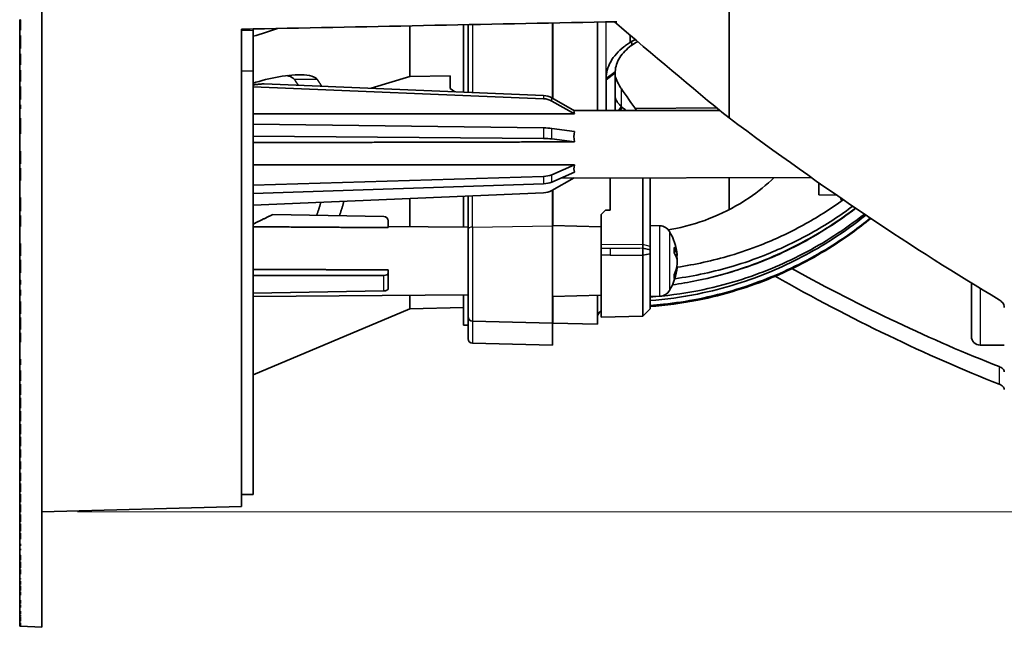
# Model space of a CAD drawing. Units: millimetres. Extents: x 14 to 1080, y -49 to 580.
# Drawn here: x 346 to 457, y 259 to 327 of the extents above; entities that cross this region are included whole.
import ezdxf

# ---------------------------------------------------------------- set-up
doc = ezdxf.new("R2010")
doc.units = ezdxf.units.MM
doc.header["$LTSCALE"] = 2
for name, color, linetype, lineweight in [('Dimension (ISO)', 7, 'Continuous', 18), ('Visible (ISO)', 7, 'Continuous', 35), ('Visible Narrow (ISO)', 7, 'Continuous', 25)]:
    doc.layers.add(name, color=color, linetype=linetype, lineweight=lineweight)
doc.styles.add('Note Text (ISO)', font='arial.ttf')
doc.dimstyles.new('ISO FOR MARKETING', dxfattribs={"dimscale": 2, "dimtxt": 2.5, "dimasz": 2.5, "dimexe": 3.175, "dimexo": 2, "dimgap": 0.762, "dimtad": 1, "dimrnd": 1e-08, "dimdsep": 46, "dimtxsty": 'Note Text (ISO)', "dimcen": 0.09, "dimdle": 10, "dimclrd": 256, "dimclre": 256, "dimclrt": 256, "dimazin": 2, "dimtfac": 1.40208, "dimtdec": 1, "dimtmove": 0, "dimatfit": 3, "dimfxl": 1, "dimtolj": 1, "dimtzin": 0, "dimlwd": -1, "dimlwe": -1, "dimarcsym": 0})

# ---------------------------------------------------------------- blocks, each defined once
blk = doc.blocks.new('*D10')
at = {"layer": 'Defpoints', "color": 0, "transparency": 16777216}
for p in [(348.81, 518.79), (348.81, 271.79), (524.81, 271.79)]:
    blk.add_point(p, dxfattribs=at)
at = {"layer": 'Dimension (ISO)', "transparency": 16777216}
for p, q in [((352.81, 518.79), (531.16, 518.79)), ((524.81, 513.79), (524.81, 276.79)), ((352.81, 271.79), (531.16, 271.79))]:
    blk.add_line(p, q, dxfattribs=at)
for points in [[(523.97, 513.79), (525.64, 513.79), (524.81, 518.79)], [(523.97, 276.79), (525.64, 276.79), (524.81, 271.79)]]:
    blk.add_solid(points, dxfattribs=at)
at = {"layer": 'Dimension (ISO)', "transparency": 16777216, "char_height": 5, "attachment_point": 1, "rotation": 90, "style": 'Note Text (ISO)'}
for s, insert in [('\\A1;247 mm', (518.26, 401)), ('\\A1;9.72 in', (526.33, 403.19))]:
    blk.add_mtext(s, dxfattribs=dict(at, insert=insert))

msp = doc.modelspace()

# ---------------------------------------------------------------- linework, layer by layer
at = {"layer": 'Visible (ISO)'}
for p, q in [((348.806, 531.793), (348.806, 258.793)), ((426.206, 337.611), (426.206, 316.137)), ((346.306, 326.993), (346.306, 327.189)), ((346.306, 327.189), (346.406, 327.184)), ((346.406, 325.993), (346.406, 327.184)), ((346.306, 325.993), (346.306, 326.993)), ((346.306, 326.993), (346.406, 326.993)), ((371.306, 326.122), (371.306, 272.383)), ((372.606, 325.991), (372.606, 326.148)), ((390.235, 326.499), (390.235, 320.809)), ((396.306, 319.028), (396.306, 326.62)), ((396.806, 319.006), (396.806, 326.63)), ((406.306, 318.346), (406.306, 326.819)), ((406.368, 326.821), (406.368, 318.311)), ((411.368, 326.92), (411.368, 316.976)), ((346.306, 325.393), (346.306, 325.993)), ((346.406, 325.993), (346.306, 325.993)), ((346.306, 324.393), (346.306, 325.393)), ((346.306, 325.393), (346.406, 325.393)), ((346.406, 323.934), (346.406, 325.393)), ((372.606, 321.423), (372.606, 325.991)), ((415.083, 324.641), (415.083, 325.422)), ((346.306, 323.939), (346.306, 324.393)), ((346.306, 324.393), (346.406, 324.393)), ((346.306, 323.359), (346.306, 323.939)), ((346.406, 323.934), (346.306, 323.939)), ((346.306, 323.093), (346.306, 323.359)), ((346.306, 323.359), (346.406, 323.354)), ((346.306, 322.093), (346.306, 323.093)), ((346.306, 323.093), (346.406, 323.093)), ((346.406, 322.093), (346.406, 323.354)), ((346.306, 321.493), (346.306, 322.093)), ((346.406, 322.093), (346.306, 322.093)), ((346.306, 320.493), (346.306, 321.493)), ((346.306, 321.493), (346.406, 321.493)), ((346.406, 320.224), (346.406, 321.493)), ((372.606, 321.423), (372.606, 273.733)), ((385.875, 319.471), (390.235, 320.809)), ((390.235, 320.809), (394.806, 320.889)), ((394.806, 320.889), (394.806, 319.455)), ((412.369, 320.592), (412.369, 320.374)), ((413.368, 321.157), (413.368, 316.973)), ((346.306, 320.229), (346.306, 320.493)), ((346.306, 320.493), (346.406, 320.493)), ((346.306, 319.67), (346.306, 320.229)), ((346.406, 320.224), (346.306, 320.229)), ((346.306, 319.193), (346.306, 319.67)), ((346.306, 319.67), (346.406, 319.665)), ((346.406, 318.193), (346.406, 319.665)), ((405.314, 318.289), (372.606, 319.629)), ((373.833, 319.983), (405.314, 318.645)), ((394.806, 319.455), (395.308, 319.07)), ((412.369, 316.975), (412.369, 320.374)), ((346.306, 318.193), (346.306, 319.193)), ((346.306, 319.193), (346.406, 319.193)), ((408.806, 316.947), (406.236, 318.385)), ((346.306, 317.593), (346.306, 318.193)), ((346.406, 318.193), (346.306, 318.193)), ((346.306, 317.212), (346.306, 317.593)), ((346.306, 317.593), (346.406, 317.593)), ((346.306, 316.115), (346.306, 317.212)), ((346.406, 317.159), (346.406, 317.593)), ((406.236, 318.03), (408.806, 316.596)), ((424.824, 317.262), (415.622, 317.208)), ((346.306, 315.293), (346.306, 316.115)), ((346.306, 316.115), (346.406, 316.11)), ((346.406, 314.338), (346.406, 316.11)), ((425.204, 316.952), (408.745, 316.981)), ((408.806, 316.942), (408.806, 316.947)), ((408.806, 316.596), (408.806, 316.601)), ((408.806, 316.594), (408.806, 316.596)), ((346.306, 314.342), (346.306, 315.293)), ((346.306, 315.293), (346.406, 315.293)), ((372.606, 315.419), (405.314, 315.014)), ((346.306, 312.393), (346.306, 314.342)), ((346.406, 314.338), (346.306, 314.342)), ((405.314, 313.827), (372.606, 314.065)), ((408.806, 314.606), (406.236, 314.951)), ((408.806, 314.59), (408.806, 314.606)), ((406.236, 313.768), (408.806, 313.437)), ((408.806, 313.437), (408.806, 313.453)), ((408.806, 313.437), (408.806, 313.437)), ((346.306, 311.393), (346.306, 312.393)), ((346.306, 312.393), (346.406, 312.393)), ((346.406, 310.974), (346.406, 312.393)), ((346.306, 310.979), (346.306, 311.393)), ((346.306, 311.393), (346.406, 311.393)), ((346.306, 310.473), (346.306, 310.979)), ((346.406, 310.974), (346.306, 310.979)), ((408.806, 310.835), (406.236, 309.742)), ((408.806, 310.835), (408.806, 310.837)), ((408.806, 310.824), (408.806, 310.835)), ((346.306, 310.093), (346.306, 310.473)), ((346.306, 310.473), (346.406, 310.468)), ((346.306, 309.093), (346.306, 310.093)), ((346.306, 310.093), (346.406, 310.093)), ((346.406, 309.093), (346.406, 310.468)), ((372.606, 308.559), (405.314, 309.545)), ((406.236, 308.914), (408.806, 310.017)), ((435.48, 309.417), (407.294, 309.368)), ((408.806, 310.017), (408.806, 310.028)), ((346.306, 307.193), (346.306, 309.093)), ((346.406, 309.093), (346.306, 309.093)), ((405.314, 308.714), (372.606, 307.611)), ((408.745, 309.371), (406.236, 307.967)), ((412.806, 309.378), (412.806, 305.764)), ((416.506, 309.384), (416.506, 301.872)), ((417.306, 301.66), (417.306, 309.386)), ((426.206, 305.802), (426.206, 309.401)), ((436.306, 307.491), (436.306, 308.838)), ((346.306, 306.193), (346.306, 307.193)), ((346.306, 307.193), (346.406, 307.193)), ((346.406, 305.636), (346.406, 307.193)), ((372.606, 306.316), (405.314, 307.707)), ((396.306, 303.837), (396.306, 307.324)), ((396.806, 307.345), (396.806, 303.563)), ((406.306, 303.977), (406.306, 308.006)), ((406.368, 308.041), (406.368, 304.029)), ((436.306, 307.491), (438.32, 307.439)), ((346.306, 305.641), (346.306, 306.193)), ((346.306, 306.193), (346.406, 306.193)), ((390.235, 307.066), (390.235, 303.89)), ((438.806, 306.941), (438.806, 307.104)), ((438.806, 306.941), (439.053, 306.934)), ((346.306, 305.164), (346.306, 305.641)), ((346.406, 305.636), (346.306, 305.641)), ((346.306, 304.893), (346.306, 305.164)), ((346.306, 305.164), (346.406, 305.159)), ((346.406, 303.893), (346.406, 305.159)), ((387.314, 305.039), (374.793, 305.258)), ((411.806, 305.278), (412.292, 305.758)), ((411.806, 301.904), (411.806, 305.278)), ((412.806, 305.764), (412.292, 305.758)), ((346.306, 303.893), (346.306, 304.893)), ((346.306, 304.893), (346.406, 304.893)), ((346.306, 301.993), (346.306, 303.893)), ((346.406, 303.893), (346.306, 303.893)), ((387.806, 303.78), (387.806, 304.539)), ((396.806, 303.833), (387.806, 303.912)), ((411.806, 303.887), (406.306, 304.031)), ((406.306, 293.031), (406.306, 303.977)), ((418.418, 303.992), (417.306, 304.031)), ((396.806, 293.766), (396.806, 303.563)), ((346.306, 300.993), (346.306, 301.993)), ((346.306, 301.993), (346.406, 301.993)), ((346.406, 300.614), (346.406, 301.993)), ((411.806, 301.452), (411.806, 301.904)), ((416.506, 301.459), (416.506, 301.872)), ((417.306, 301.66), (417.306, 301.294)), ((346.306, 300.619), (346.306, 300.993)), ((346.306, 300.993), (346.406, 300.993)), ((346.306, 300.171), (346.306, 300.619)), ((346.406, 300.614), (346.306, 300.619)), ((411.806, 301.452), (411.806, 300.697)), ((411.806, 293.707), (411.806, 300.697)), ((416.506, 293.83), (416.506, 300.69)), ((417.306, 301.291), (417.306, 301.294)), ((417.306, 300.84), (417.306, 301.291)), ((417.306, 300.837), (417.306, 300.84)), ((417.306, 300.837), (417.306, 294.651)), ((420.04, 300.916), (420.04, 301.529)), ((420.372, 300.672), (420.178, 300.655)), ((346.306, 299.693), (346.306, 300.171)), ((346.306, 300.171), (346.406, 300.166)), ((346.306, 298.696), (346.306, 299.693)), ((346.306, 299.693), (346.406, 299.693)), ((346.406, 298.693), (346.406, 300.166)), ((346.306, 297.905), (346.306, 298.696)), ((346.365, 298.693), (346.306, 298.696)), ((346.406, 298.693), (346.365, 298.693)), ((372.606, 298.379), (387.314, 298.396)), ((387.806, 298.642), (387.806, 299.022)), ((387.806, 296.91), (387.806, 298.642)), ((420.04, 298.097), (420.04, 298.506)), ((420.372, 299.389), (420.311, 299.394)), ((346.306, 297.393), (346.306, 297.905)), ((346.306, 297.905), (346.406, 297.888)), ((346.306, 296.793), (346.306, 297.393)), ((346.406, 297.393), (346.306, 297.393)), ((346.406, 297.393), (346.406, 297.888)), ((453.496, 291.553), (453.496, 297.548)), ((346.306, 296.155), (346.306, 296.793)), ((346.306, 296.793), (346.406, 296.793)), ((346.306, 295.48), (346.306, 296.155)), ((346.406, 296.139), (346.306, 296.155)), ((346.406, 296.139), (346.406, 296.793)), ((387.314, 296.657), (372.606, 296.417)), ((396.806, 296.228), (372.606, 296.017)), ((390.235, 296.171), (390.235, 294.634)), ((396.306, 292.793), (396.306, 296.224)), ((411.806, 296.175), (406.306, 296.031)), ((411.368, 296.163), (411.368, 292.912)), ((346.306, 294.493), (346.306, 295.48)), ((346.306, 295.48), (346.406, 295.475)), ((346.406, 294.09), (346.406, 295.475)), ((406.368, 295.922), (406.306, 295.86)), ((406.368, 296.032), (406.368, 293.043)), ((418.418, 296.069), (417.306, 296.031)), ((346.306, 294.095), (346.306, 294.493)), ((346.306, 294.493), (346.406, 294.493)), ((346.306, 293.684), (346.306, 294.095)), ((346.406, 294.09), (346.306, 294.095)), ((390.235, 294.634), (372.606, 287.195)), ((396.306, 294.793), (390.235, 294.634)), ((417.306, 294.651), (416.506, 293.83)), ((346.306, 293.193), (346.306, 293.684)), ((346.306, 293.684), (346.406, 293.68)), ((346.306, 292.335), (346.306, 293.193)), ((346.306, 293.193), (346.406, 293.193)), ((346.406, 292.33), (346.406, 293.68)), ((396.306, 292.793), (396.806, 292.793)), ((396.806, 291.279), (396.806, 293.766)), ((397.293, 293.267), (406.306, 293.031)), ((406.306, 290.543), (406.306, 293.031)), ((406.368, 293.043), (411.368, 292.912)), ((416.506, 293.83), (411.806, 293.707)), ((346.306, 291.936), (346.306, 292.335)), ((346.406, 292.33), (346.306, 292.335)), ((346.306, 291.893), (346.306, 291.936)), ((346.306, 291.936), (346.406, 291.931)), ((346.306, 290.893), (346.306, 291.893)), ((346.306, 291.893), (346.406, 291.893)), ((346.406, 290.893), (346.406, 291.931)), ((346.306, 288.993), (346.306, 290.893)), ((346.406, 290.893), (346.306, 290.893)), ((397.293, 290.779), (406.306, 290.543)), ((457.206, 290.553), (454.496, 290.553)), ((346.306, 288.369), (346.306, 288.993)), ((346.306, 288.993), (346.406, 288.993)), ((346.306, 287.693), (346.306, 288.369)), ((346.406, 288.356), (346.306, 288.369)), ((346.406, 288.356), (346.406, 288.993)), ((346.306, 286.693), (346.306, 287.693)), ((346.306, 287.693), (346.406, 287.693)), ((346.406, 286.527), (346.406, 287.693)), ((346.306, 286.531), (346.306, 286.693)), ((346.306, 286.693), (346.406, 286.693)), ((346.306, 286.167), (346.306, 286.531)), ((346.406, 286.527), (346.306, 286.531)), ((346.306, 285.393), (346.306, 286.167)), ((346.306, 286.167), (346.406, 286.163)), ((346.406, 284.968), (346.406, 286.163)), ((346.306, 284.972), (346.306, 285.393)), ((346.306, 285.393), (346.406, 285.393)), ((346.306, 284.619), (346.306, 284.972)), ((346.406, 284.968), (346.306, 284.972)), ((346.306, 284.093), (346.306, 284.619)), ((346.306, 284.619), (346.406, 284.614)), ((346.306, 283.457), (346.306, 284.093)), ((346.306, 284.093), (346.406, 284.093)), ((346.406, 283.453), (346.406, 284.614)), ((346.306, 283.113), (346.306, 283.457)), ((346.406, 283.453), (346.306, 283.457)), ((346.306, 282.793), (346.306, 283.113)), ((346.306, 283.113), (346.406, 283.109)), ((346.406, 281.981), (346.406, 283.109)), ((346.306, 281.985), (346.306, 282.793)), ((346.306, 282.793), (346.406, 282.793)), ((346.306, 281.652), (346.306, 281.985)), ((346.406, 281.981), (346.306, 281.985)), ((346.306, 281.493), (346.306, 281.652)), ((346.306, 281.652), (346.406, 281.647)), ((346.306, 280.557), (346.306, 281.493)), ((346.306, 281.493), (346.406, 281.493)), ((346.406, 280.552), (346.406, 281.647)), ((346.306, 280.233), (346.306, 280.557)), ((346.406, 280.552), (346.306, 280.557)), ((346.306, 280.193), (346.306, 280.233)), ((346.306, 280.233), (346.406, 280.229)), ((346.306, 279.193), (346.306, 280.193)), ((346.306, 280.193), (346.406, 280.193)), ((346.406, 279.193), (346.406, 280.229)), ((346.306, 278.819), (346.306, 279.193)), ((346.406, 279.193), (346.306, 279.193)), ((346.306, 277.893), (346.306, 278.819)), ((346.306, 278.819), (346.406, 278.81)), ((346.406, 277.893), (346.406, 278.81)), ((346.306, 277.456), (346.306, 277.893)), ((346.406, 277.893), (346.306, 277.893)), ((346.306, 276.593), (346.306, 277.456)), ((346.306, 277.456), (346.406, 277.447)), ((346.406, 276.593), (346.406, 277.447)), ((346.306, 276.181), (346.306, 276.593)), ((346.406, 276.593), (346.306, 276.593)), ((346.306, 275.293), (346.306, 276.181)), ((346.306, 276.181), (346.406, 276.172)), ((346.406, 275.293), (346.406, 276.172)), ((346.306, 274.985), (346.306, 275.293)), ((346.406, 275.293), (346.306, 275.293)), ((346.306, 274.059), (346.306, 274.985)), ((346.306, 274.985), (346.406, 274.976)), ((346.306, 273.786), (346.306, 274.059)), ((346.406, 274.055), (346.306, 274.059)), ((346.406, 274.055), (346.406, 274.976)), ((346.306, 273.693), (346.306, 273.786)), ((346.306, 273.786), (346.406, 273.781)), ((346.306, 272.889), (346.306, 273.693)), ((346.306, 273.693), (346.406, 273.693)), ((346.306, 272.625), (346.306, 272.889)), ((346.406, 272.885), (346.306, 272.889)), ((346.406, 272.885), (346.406, 273.781)), ((371.306, 273.733), (372.606, 273.733)), ((346.306, 272.393), (346.306, 272.625)), ((346.306, 272.625), (346.406, 272.62)), ((346.306, 271.762), (346.306, 272.393)), ((346.306, 272.393), (346.406, 272.393)), ((346.306, 271.508), (346.306, 271.762)), ((346.406, 271.757), (346.306, 271.762)), ((346.406, 271.757), (346.406, 272.62)), ((371.306, 272.383), (348.806, 271.793)), ((346.306, 271.093), (346.306, 271.508)), ((346.306, 271.508), (346.406, 271.503)), ((346.306, 270.678), (346.306, 271.093)), ((346.306, 271.093), (346.406, 271.093)), ((346.306, 270.434), (346.306, 270.678)), ((346.406, 270.674), (346.306, 270.678)), ((346.406, 270.674), (346.406, 271.503)), ((346.306, 269.793), (346.306, 270.434)), ((346.306, 270.434), (346.406, 270.429)), ((346.306, 269.638), (346.306, 269.793)), ((346.306, 269.793), (346.406, 269.793)), ((346.306, 269.404), (346.306, 269.638)), ((346.406, 269.633), (346.306, 269.638)), ((346.406, 269.633), (346.406, 270.429)), ((346.306, 268.731), (346.306, 269.404)), ((346.306, 269.404), (346.406, 269.4)), ((346.306, 268.193), (346.306, 268.731)), ((346.406, 268.724), (346.306, 268.731)), ((346.406, 268.724), (346.406, 269.4)), ((346.306, 267.969), (346.306, 268.193)), ((346.306, 268.193), (346.406, 268.193)), ((346.306, 267.633), (346.306, 267.969)), ((346.406, 267.962), (346.306, 267.969)), ((346.306, 267.493), (346.306, 267.633)), ((346.306, 267.633), (346.406, 267.625)), ((346.306, 266.933), (346.306, 267.493)), ((346.406, 267.493), (346.306, 267.493)), ((346.406, 267.962), (346.406, 268.193)), ((346.406, 267.493), (346.406, 267.625)), ((346.306, 266.346), (346.306, 266.933)), ((346.306, 266.933), (346.406, 266.926)), ((346.306, 266.148), (346.306, 266.346)), ((346.406, 266.341), (346.306, 266.346)), ((346.406, 266.341), (346.406, 266.926)), ((346.306, 265.893), (346.306, 266.148)), ((346.306, 266.148), (346.406, 266.144)), ((346.306, 265.507), (346.306, 265.893)), ((346.306, 265.893), (346.406, 265.893)), ((346.306, 265.32), (346.306, 265.507)), ((346.406, 265.502), (346.306, 265.507)), ((346.306, 264.764), (346.306, 265.32)), ((346.306, 265.32), (346.406, 265.315)), ((346.406, 265.502), (346.406, 266.144)), ((346.406, 264.758), (346.406, 265.315)), ((346.306, 264.293), (346.306, 264.764)), ((346.406, 264.758), (346.306, 264.764)), ((346.306, 264.231), (346.306, 264.293)), ((346.306, 264.293), (346.406, 264.293)), ((346.306, 263.995), (346.306, 264.231)), ((346.406, 264.224), (346.306, 264.231)), ((346.306, 263.611), (346.306, 263.995)), ((346.306, 263.995), (346.406, 263.989)), ((346.406, 264.224), (346.406, 264.293)), ((346.406, 263.607), (346.406, 263.989)), ((346.306, 263.451), (346.306, 263.611)), ((346.406, 263.607), (346.306, 263.611)), ((346.306, 263.293), (346.306, 263.451)), ((346.306, 263.451), (346.406, 263.446)), ((346.306, 262.936), (346.306, 263.293)), ((346.306, 263.293), (346.406, 263.293)), ((346.306, 262.787), (346.306, 262.936)), ((346.406, 262.931), (346.306, 262.936)), ((346.406, 262.931), (346.406, 263.446)), ((346.306, 262.404), (346.306, 262.787)), ((346.306, 262.787), (346.406, 262.782)), ((346.306, 261.85), (346.306, 262.404)), ((346.406, 262.398), (346.306, 262.404)), ((346.306, 261.46), (346.306, 261.85)), ((346.306, 261.85), (346.406, 261.844)), ((346.406, 262.398), (346.406, 262.782)), ((346.406, 261.456), (346.406, 261.844)), ((346.306, 261.34), (346.306, 261.46)), ((346.406, 261.456), (346.306, 261.46)), ((346.306, 261.018), (346.306, 261.34)), ((346.306, 261.34), (346.406, 261.335)), ((346.306, 260.61), (346.306, 261.018)), ((346.406, 261.012), (346.306, 261.018)), ((346.406, 261.012), (346.406, 261.335)), ((346.306, 260.303), (346.306, 260.61)), ((346.306, 260.61), (346.406, 260.604)), ((346.306, 260.212), (346.306, 260.303)), ((346.406, 260.298), (346.306, 260.303)), ((346.306, 260.016), (346.306, 260.212)), ((346.306, 260.212), (346.406, 260.207)), ((346.306, 259.923), (346.306, 260.016)), ((346.406, 260.01), (346.306, 260.016)), ((346.306, 259.768), (346.306, 259.923)), ((346.306, 259.923), (346.406, 259.918)), ((346.306, 259.697), (346.306, 259.768)), ((346.406, 259.763), (346.306, 259.768)), ((346.306, 259.491), (346.306, 259.697)), ((346.306, 259.697), (346.406, 259.692)), ((346.406, 260.298), (346.406, 260.604)), ((346.406, 260.01), (346.406, 260.207)), ((346.406, 259.763), (346.406, 259.918)), ((346.406, 259.485), (346.406, 259.692)), ((346.306, 259.3), (346.306, 259.491)), ((346.406, 259.485), (346.306, 259.491)), ((346.306, 259.159), (346.306, 259.3)), ((346.306, 259.3), (346.406, 259.294)), ((346.306, 259.093), (346.306, 259.159)), ((346.406, 259.154), (346.306, 259.159)), ((346.306, 259.064), (346.306, 259.093)), ((346.306, 259.033), (346.306, 259.064)), ((346.406, 259.058), (346.306, 259.064)), ((346.306, 258.972), (346.306, 259.033)), ((346.306, 259.033), (346.406, 259.028)), ((346.306, 258.955), (346.306, 258.972)), ((346.406, 258.967), (346.306, 258.972)), ((346.306, 258.934), (346.306, 258.955)), ((346.306, 258.955), (346.406, 258.95)), ((346.306, 258.927), (346.306, 258.934)), ((346.406, 258.928), (346.306, 258.934)), ((346.306, 258.927), (346.406, 258.922)), ((346.406, 259.154), (346.406, 259.294)), ((346.406, 259.058), (346.406, 259.093)), ((346.406, 258.967), (346.406, 259.028)), ((346.406, 258.928), (346.406, 258.95)), ((346.406, 258.919), (346.406, 258.922)), ((346.406, 258.919), (348.806, 258.793))]:
    msp.add_line(p, q, dxfattribs=at)
for centre, radius, start, end in [((387.306, 304.539), 0.5, 0, 89), ((418.373, 302.693), 1.3, 30.79133, 88), ((413.906, 300.031), 6.5, 6.16989, 30.79133), ((413.906, 300.031), 6.5, 329.20867, 353.83011), ((418.373, 297.369), 1.3, 272, 329.20867), ((412.368, 293.594), 1, 124.19422, 180), ((397.306, 293.766), 0.5, 180, 268.5), ((397.306, 291.279), 0.5, 180, 268.5), ((454.496, 291.553), 1, 180, 270)]:
    msp.add_arc(centre, radius, start, end, dxfattribs=at)
for centre, major_axis, ratio, start_param, end_param in [((413.038, 387.919), (117.641, -117.558), 0.2673808, 4.9756228, 5.0818342), ((405.227, 316.734), (2, -0.018), 0.9562982, 1.050656, 1.5357253), ((405.227, 316.378), (2, 0.018), 0.9562982, 1.0335316, 1.5186009), ((415.223, 313.187), (-6.477, 3.7), 0.1294743, 6.2026484, 6.5113862), ((396.909, 401.887), (120.256, -120.191), 0.2675146, 5.2112261, 5.4739365), ((405.227, 314.565), (2, -0.005), 0.2249495, 1.0426982, 1.5277675), ((415.223, 313.178), (-6.458, 1.241), 0.5551836, 6.2350788, 6.5438166), ((405.227, 313.377), (2, 0.005), 0.2249495, 1.0414894, 1.5265587), ((415.223, 313.168), (6.411, 3.152), 0.3292356, 2.8267181, 3.1354559), ((405.227, 311.007), (2, -0.008), 0.7313487, 4.7588296, 5.2438989), ((405.227, 310.175), (2, 0.008), 0.7313487, 4.7532148, 5.2382841), ((405.227, 309.618), (2, 0.018), 0.9562982, 4.74746, 5.2325293), ((413.923, 299.873), (6.46, 0.696), 0.5810602, 0.0413216, 0.274647), ((413.923, 300.192), (6.462, -0.678), 0.5496051, 0.1614138, 0.3947392), ((413.923, 300.144), (6.425, -0.964), 0.8091804, 0.224607, 0.2824127), ((413.923, 299.918), (6.425, 0.964), 0.8091804, 5.8252529, 6.0585783), ((387.306, 298.646), (0.5, -0.005), 0.4999619, 4.7348802, 6.2882232), ((413.923, 300.137), (6.417, -1.018), 0.8308659, 6.0770377, 6.3103631), ((418.827, 400.036), (109.389, -109.203), 0.4657456, 5.2677858, 5.466251), ((418.674, 400.135), (-111.669, 111.479), 0.4657456, 2.1094356, 2.3192434), ((387.306, 296.906), (0.5, 0.005), 0.4999619, 4.7248044, 6.2781474)]:
    msp.add_ellipse(centre, major_axis=major_axis, ratio=ratio, start_param=start_param, end_param=end_param, dxfattribs=at)
for points, knots in [([(413.56, 326.964), (399.908, 326.692), (386.256, 326.42), (372.606, 326.148), (372.172, 326.139), (371.739, 326.131), (371.306, 326.122)], [-6.4766398, -6.4766398, -6.4766398, -6.4766398, -2.3806891, -2.3806891, -2.3806891, -2.2506589, -2.2506589, -2.2506589, -2.2506589]), ([(415.083, 324.639), (414.968, 324.57), (414.857, 324.5), (414.748, 324.427), (414.681, 324.382), (414.616, 324.336), (414.487, 324.243), (414.424, 324.196), (414.362, 324.148), (414.052, 323.908), (413.766, 323.642), (413.264, 323.073), (413.048, 322.771), (412.877, 322.46), (412.705, 322.15), (412.576, 321.832), (412.408, 321.202), (412.369, 320.89), (412.369, 320.592)], [0.36887888, 0.36887888, 0.36887888, 0.36887888, 0.40634877, 0.40634877, 0.40634877, 0.42934854, 0.42934854, 0.45234831, 0.45234831, 0.45234831, 0.56734716, 0.56734716, 0.68234601, 0.68234601, 0.68234601, 0.79734486, 0.79734486, 0.91234371, 0.91234371, 0.91234371, 0.91234371]), ([(413.376, 321.373), (413.394, 321.626), (413.446, 321.889), (413.622, 322.412), (413.746, 322.674), (413.904, 322.926), (414.062, 323.178), (414.253, 323.422), (414.689, 323.876), (414.933, 324.087), (415.194, 324.277), (415.196, 324.278), (415.199, 324.28), (415.201, 324.282)], [-0.91234371, -0.91234371, -0.91234371, -0.91234371, -0.79734486, -0.79734486, -0.68234601, -0.68234601, -0.68234601, -0.56734716, -0.56734716, -0.45234831, -0.45234831, -0.45234831, -0.45127378, -0.45127378, -0.45127378, -0.45127378]), ([(415.201, 324.282), (415.236, 324.38), (415.25, 324.462), (415.239, 324.596), (415.217, 324.65), (415.183, 324.698)], [-0.18583856, -0.18583856, -0.18583856, -0.18583856, -0.08743589, -0.08743589, 0, 0, 0, 0]), ([(415.201, 324.282), (415.201, 324.282), (415.201, 324.282), (415.201, 324.282), (415.421, 324.438), (415.657, 324.583), (415.906, 324.717)], [0.180757202, 0.180757202, 0.180757202, 0.180757202, 0.180769115, 0.180769115, 0.180769115, 0.279042815, 0.279042815, 0.279042815, 0.279042815]), ([(372.606, 320.054), (372.711, 320.086), (372.815, 320.117), (373.852, 320.422), (374.874, 320.665), (376.865, 320.975), (377.835, 321.051), (379.024, 320.902), (379.436, 320.798), (379.736, 320.564), (379.79, 320.511), (379.831, 320.451)], [1.66291882, 1.66291882, 1.66291882, 1.66291882, 1.69636933, 1.69636933, 2.0006101, 2.0006101, 2.30485086, 2.30485086, 2.44228619, 2.44228619, 2.47401657, 2.47401657, 2.47401657, 2.47401657]), ([(377.259, 320.451), (377.218, 320.511), (377.164, 320.564), (376.934, 320.744), (376.673, 320.836), (376.404, 320.894)], [0.87243652, 0.87243652, 0.87243652, 0.87243652, 0.9041669, 0.9041669, 1.00245393, 1.00245393, 1.00245393, 1.00245393]), ([(413.368, 321.157), (413.368, 321.193), (413.368, 321.229), (413.371, 321.301), (413.373, 321.337), (413.376, 321.373)], [-1.8862460267, -1.8862460267, -1.8862460267, -1.8862460267, -1.8846256062, -1.8846256062, -1.8830051856, -1.8830051856, -1.8830051856, -1.8830051856]), ([(413.369, 321.019), (413.368, 321.037), (413.368, 321.054), (413.368, 321.071), (413.368, 321.071), (413.368, 321.071)], [0.3684612142, 0.3684612142, 0.3684612142, 0.3684612142, 0.3765613366, 0.3765613366, 0.3766311158, 0.3766311158, 0.3766311158, 0.3766311158]), ([(414.077, 319.417), (414.044, 319.464), (414.012, 319.512), (413.814, 319.811), (413.656, 320.09), (413.441, 320.599), (413.378, 320.831), (413.369, 321.019)], [0.25282109, 0.25282109, 0.25282109, 0.25282109, 0.2699566, 0.2699566, 0.36155973, 0.36155973, 0.44762191, 0.44762191, 0.44762191, 0.44762191]), ([(414.077, 317.418), (413.999, 317.483), (413.925, 317.552), (413.757, 317.73), (413.669, 317.843), (413.596, 317.959), (413.524, 318.076), (413.467, 318.196), (413.39, 318.434), (413.37, 318.552), (413.368, 318.662), (413.368, 318.67), (413.368, 318.677), (413.368, 318.684)], [0.20441287, 0.20441287, 0.20441287, 0.20441287, 0.2375149, 0.2375149, 0.28421742, 0.28421742, 0.28421742, 0.33091994, 0.33091994, 0.37762246, 0.37762246, 0.37762246, 0.38060243, 0.38060243, 0.38060243, 0.38060243]), ([(414.171, 317.34), (414.156, 317.353), (414.14, 317.366), (414.109, 317.392), (414.093, 317.405), (414.077, 317.418)], [0.19081238, 0.19081238, 0.19081238, 0.19081238, 0.197612624, 0.197612624, 0.204412867, 0.204412867, 0.204412867, 0.204412867]), ([(431.292, 309.411), (430.439, 308.612), (429.477, 307.833), (427.169, 306.271), (425.787, 305.54), (423.17, 304.452), (421.698, 303.993), (419.913, 303.643), (419.632, 303.594), (419.35, 303.55)], [12.5854537, 12.5854537, 12.5854537, 12.5854537, 12.924656, 12.924656, 13.3527334, 13.3527334, 13.7748008, 13.7748008, 13.8535008, 13.8535008, 13.8535008, 13.8535008]), ([(420.093, 298.038), (422.307, 298.338), (424.537, 298.818), (427.872, 299.812), (429.052, 300.222), (431.006, 300.993), (431.811, 301.339), (433.466, 302.113), (434.299, 302.535), (436.782, 303.897), (438.416, 304.937), (439.96, 306.07), (440.017, 306.112), (440.074, 306.155), (440.131, 306.197)], [12.2460078, 12.2460078, 12.2460078, 12.2460078, 12.8617979, 12.8617979, 13.2157428, 13.2157428, 13.4785878, 13.4785878, 13.7414327, 13.7414327, 14.2671225, 14.2671225, 14.2671225, 14.2866722, 14.2866722, 14.2866722, 14.2866722]), ([(439.072, 306.921), (437.626, 305.877), (436.102, 304.916), (433.755, 303.632), (432.945, 303.223), (431.337, 302.473), (430.554, 302.137), (428.655, 301.39), (427.508, 300.992), (424.401, 300.068), (422.381, 299.623), (420.368, 299.33)], [-14.2449964, -14.2449964, -14.2449964, -14.2449964, -13.7414327, -13.7414327, -13.4785878, -13.4785878, -13.2157428, -13.2157428, -12.8617979, -12.8617979, -12.2856713, -12.2856713, -12.2856713, -12.2856713]), ([(417.306, 295.97), (419.073, 296.095), (420.888, 296.33), (424.199, 296.98), (425.701, 297.359), (428.493, 298.218), (429.79, 298.689), (433.315, 300.146), (435.728, 301.385), (438.014, 302.855), (439.2, 303.618), (440.352, 304.442), (441.448, 305.305)], [12.6495024, 12.6495024, 12.6495024, 12.6495024, 13.1506052, 13.1506052, 13.574804, 13.574804, 13.9695362, 13.9695362, 14.715521, 14.715521, 14.715521, 15.102543, 15.102543, 15.102543, 15.102543]), ([(441.619, 305.189), (440.429, 304.236), (439.17, 303.327), (437.871, 302.491), (435.605, 301.033), (433.218, 299.801), (429.716, 298.34), (428.416, 297.863), (425.636, 296.996), (424.149, 296.613), (420.866, 295.951), (419.062, 295.706), (417.306, 295.57)], [24.2710306, 24.2710306, 24.2710306, 24.2710306, 24.6973753, 24.6973753, 24.6973753, 25.4408359, 25.4408359, 25.8389264, 25.8389264, 26.2618679, 26.2618679, 26.7631062, 26.7631062, 26.7631062, 26.7631062]), ([(440.442, 305.986), (439.635, 305.368), (438.8, 304.773), (437.948, 304.209), (435.611, 302.665), (433.132, 301.36), (429.613, 299.877), (428.392, 299.42), (425.65, 298.541), (424.114, 298.136), (421.652, 297.63), (420.737, 297.474), (419.825, 297.347)], [33.4241034, 33.4241034, 33.4241034, 33.4241034, 33.7066692, 33.7066692, 33.7066692, 34.4808916, 34.4808916, 34.8575546, 34.8575546, 35.2958759, 35.2958759, 35.5525119, 35.5525119, 35.5525119, 35.5525119]), ([(440.466, 305.97), (439.488, 305.216), (438.467, 304.494), (437.42, 303.822), (435.192, 302.392), (432.842, 301.186), (429.408, 299.769), (428.144, 299.311), (426.112, 298.686), (425.376, 298.481), (424.632, 298.295)], [-15.0663228, -15.0663228, -15.0663228, -15.0663228, -14.715521, -14.715521, -14.715521, -13.9695362, -13.9695362, -13.574804, -13.574804, -13.3574732, -13.3574732, -13.3574732, -13.3574732]), ([(417.306, 295.023), (417.81, 295.059), (418.319, 295.105), (420.116, 295.297), (421.416, 295.493), (424.188, 296.04), (425.657, 296.409), (428.462, 297.266), (429.8, 297.75), (433.309, 299.199), (435.665, 300.4), (437.905, 301.823), (439.371, 302.754), (440.789, 303.779), (442.114, 304.856)], [0.318486, 0.318486, 0.318486, 0.318486, 0.4619314, 0.4619314, 0.8228959, 0.8228959, 1.2383859, 1.2383859, 1.6457917, 1.6457917, 2.3758049, 2.3758049, 2.3758049, 2.8535317, 2.8535317, 2.8535317, 2.8535317]), ([(442.169, 304.819), (440.814, 303.712), (439.361, 302.659), (437.858, 301.704), (435.624, 300.285), (433.277, 299.086), (429.778, 297.636), (428.441, 297.151), (425.641, 296.291), (424.174, 295.92), (420.897, 295.267), (419.077, 295.025), (417.306, 294.893)], [23.5037073, 23.5037073, 23.5037073, 23.5037073, 23.994481, 23.994481, 23.994481, 24.7237187, 24.7237187, 25.1314669, 25.1314669, 25.5472966, 25.5472966, 26.0517388, 26.0517388, 26.0517388, 26.0517388]), ([(416.506, 301.459), (416.506, 301.458), (416.506, 301.457), (416.506, 301.455), (416.506, 301.454), (416.506, 301.453)], [-0.07665502689, -0.07665502689, -0.07665502689, -0.07665502689, -0.07637548919, -0.07637548919, -0.07609595148, -0.07609595148, -0.07609595148, -0.07609595148]), ([(416.506, 301.453), (416.506, 301.392), (416.506, 301.33), (416.506, 301.204), (416.506, 301.139), (416.506, 301.075), (416.506, 301.01), (416.506, 300.945), (416.506, 300.819), (416.506, 300.757), (416.506, 300.695)], [-0.076095951, -0.076095951, -0.076095951, -0.076095951, -0.05749127, -0.05749127, -0.038327513, -0.038327513, -0.038327513, -0.019163757, -0.019163757, -0.000528017, -0.000528017, -0.000528017, -0.000528017]), ([(416.506, 300.695), (416.506, 300.694), (416.506, 300.693), (416.506, 300.691), (416.506, 300.69), (416.506, 300.69)], [-0.00052801655, -0.00052801655, -0.00052801655, -0.00052801655, -0.00026400828, -0.00026400828, 0, 0, 0, 0]), ([(420.368, 300.729), (420.368, 300.726), (420.369, 300.723), (420.371, 300.699), (420.372, 300.685), (420.372, 300.671), (420.372, 300.67), (420.368, 300.684), (420.365, 300.699), (420.361, 300.719), (420.361, 300.721), (420.36, 300.724)], [0.008930067, 0.008930067, 0.008930067, 0.008930067, 0.010484017, 0.010484017, 0.020968034, 0.020968034, 0.031445454, 0.031445454, 0.041922874, 0.041922874, 0.042989503, 0.042989503, 0.042989503, 0.042989503]), ([(420.368, 300.031), (420.368, 300.035), (420.369, 300.039), (420.371, 300.075), (420.372, 300.11), (420.372, 300.178), (420.372, 300.216), (420.368, 300.289), (420.365, 300.324), (420.361, 300.356), (420.361, 300.359), (420.36, 300.362)], [0.008930012, 0.008930012, 0.008930012, 0.008930012, 0.010482924, 0.010482924, 0.020965848, 0.020965848, 0.031444361, 0.031444361, 0.041922874, 0.041922874, 0.042989503, 0.042989503, 0.042989503, 0.042989503]), ([(420.36, 300.094), (420.364, 300.074), (420.367, 300.048), (420.371, 299.986), (420.372, 299.951), (420.372, 299.883), (420.372, 299.845), (420.368, 299.772), (420.365, 299.737), (420.361, 299.705), (420.361, 299.702), (420.36, 299.699)], [0, 0, 0, 0, 0.010482924, 0.010482924, 0.020965848, 0.020965848, 0.031444361, 0.031444361, 0.041922874, 0.041922874, 0.042989503, 0.042989503, 0.042989503, 0.042989503]), ([(420.36, 299.265), (420.364, 299.294), (420.367, 299.321), (420.371, 299.362), (420.372, 299.376), (420.372, 299.387), (420.372, 299.389), (420.372, 299.389)], [0, 0, 0, 0, 0.010484017, 0.010484017, 0.020968034, 0.020968034, 0.026390635, 0.026390635, 0.026390635, 0.026390635]), ([(457.206, 294.805), (457.206, 294.816), (457.205, 294.827), (457.198, 294.995), (457.14, 295.16), (456.928, 295.445), (456.787, 295.567), (456.62, 295.666)], [0.31143946, 0.31143946, 0.31143946, 0.31143946, 0.31744698, 0.31744698, 0.40223282, 0.40223282, 0.47704833, 0.47704833, 0.47704833, 0.47704833]), ([(457.206, 287.563), (457.206, 287.567), (457.206, 287.572), (457.201, 287.685), (457.146, 287.798), (456.938, 287.995), (456.791, 288.081), (456.62, 288.148)], [0.30267372, 0.30267372, 0.30267372, 0.30267372, 0.30607758, 0.30607758, 0.38461521, 0.38461521, 0.45852947, 0.45852947, 0.45852947, 0.45852947]), ([(456.62, 286.164), (456.791, 286.096), (456.938, 286.009), (457.147, 285.81), (457.201, 285.695), (457.206, 285.581), (457.206, 285.577), (457.206, 285.572)], [0.7705877, 0.7705877, 0.7705877, 0.7705877, 0.844502, 0.844502, 0.92290797, 0.92290797, 0.92623621, 0.92623621, 0.92623621, 0.92623621])]:
    msp.add_open_spline(points, degree=3, knots=knots, dxfattribs=at)
for points, degree in [([(372.606, 325.319), (373.524, 325.614), (374.443, 325.908), (375.362, 326.203)], 3), ([(415.647, 324.939), (415.452, 324.845), (415.264, 324.746), (415.083, 324.641)], 3), ([(415.183, 324.698), (415.15, 324.678), (415.116, 324.658), (415.083, 324.639)], 3), ([(415.083, 324.641), (415.116, 324.66), (415.15, 324.679), (415.183, 324.698)], 3), ([(415.791, 316.969), (415.218, 317.783), (414.646, 318.599), (414.077, 319.417)], 3), ([(414.604, 316.971), (414.461, 317.096), (414.317, 317.219), (414.171, 317.34)], 3), ([(373.565, 303.875), (373.086, 303.878), (372.606, 303.881)], 2), ([(374.562, 303.868), (374.064, 303.871), (373.565, 303.875)], 2), ([(387.739, 303.781), (381.226, 303.825), (374.562, 303.868)], 2), ([(387.806, 303.78), (387.772, 303.781), (387.739, 303.781)], 2), ([(420.031, 301.561), (420.037, 301.551), (420.04, 301.539), (420.04, 301.529)], 3), ([(372.606, 299.086), (375.866, 299.072), (379.09, 299.059)], 2), ([(379.09, 299.059), (379.743, 299.056), (380.394, 299.053)], 2), ([(380.394, 299.053), (384.124, 299.037), (387.806, 299.022)], 2), ([(420.04, 298.097), (420.04, 298.082), (420.037, 298.065), (420.031, 298.05)], 3)]:
    msp.add_open_spline(points, degree=degree, dxfattribs=at)
for points, weights in [([(372.606, 319.855), (373.221, 319.919), (373.833, 319.983)], [1.0000827358, 1.00011100146, 1.00013180841]), ([(377.679, 319.82), (377.476, 320.135), (377.259, 320.451)], [5.20386683768, 5.20172862119, 5.19944856775]), ([(379.831, 320.451), (380.087, 320.079), (380.323, 319.707)], [1.00520231788, 1.00572178773, 1.00620317522]), ([(346.406, 317.159), (346.356, 317.185), (346.306, 317.212)], [1, 1.00000003854, 1]), ([(384.774, 316.606), (378.702, 316.609), (372.606, 316.612)], [0.99996510346, 0.999966037693, 0.999976746215]), ([(386.077, 316.605), (385.426, 316.606), (384.774, 316.606)], [0.999965015522, 0.999965003159, 0.99996510346]), ([(408.806, 316.594), (397.487, 316.6), (386.077, 316.605)], [1, 0.999965232027, 0.999965015522]), ([(378.81, 313.369), (375.711, 313.362), (372.606, 313.355)], [0.999953260537, 0.999954626038, 0.999958527103]), ([(380.116, 313.372), (379.463, 313.37), (378.81, 313.369)], [0.999952797547, 0.999952972717, 0.999953260537]), ([(408.806, 313.437), (394.533, 313.404), (380.116, 313.372)], [1, 0.999948929124, 0.999952797547]), ([(372.606, 310.867), (374.676, 310.865), (376.744, 310.863)], [0.999958206217, 0.999955623452, 0.99995416784]), ([(376.744, 310.863), (377.395, 310.863), (378.046, 310.862)], [0.99995416784, 0.999953709182, 0.999953362434]), ([(378.046, 310.862), (393.509, 310.849), (408.806, 310.837)], [0.999953362434, 0.999945128395, 1]), ([(379.757, 305.171), (380.026, 305.906), (380.219, 306.64)], [5.22585396851, 5.2287048401, 5.2307625442]), ([(382.82, 306.751), (382.612, 305.939), (382.313, 305.126)], [1.01131530932, 1.01088822813, 1.01027367532]), ([(372.606, 304.184), (373.706, 304.723), (374.793, 305.258)], [1.00003550356, 1.0000961242, 1.00013078852]), ([(346.306, 259.093), (346.355, 259.093), (346.406, 259.093)], [1, 1.00000007339, 1])]:
    msp.add_rational_spline(points, weights, degree=2, dxfattribs=at)
at = {"layer": 'Visible Narrow (ISO)'}
for p, q in [((397.293, 326.64), (397.293, 318.986)), ((412.315, 326.939), (412.315, 316.975)), ((412.369, 320.592), (413.376, 321.373)), ((413.368, 321.157), (412.369, 320.374)), ((379.831, 320.451), (377.259, 320.451)), ((414.077, 317.418), (414.077, 319.417)), ((405.314, 318.645), (405.314, 318.289)), ((406.236, 318.03), (406.236, 318.385)), ((413.761, 316.972), (414.077, 317.418)), ((414.171, 317.34), (413.928, 316.972)), ((405.314, 315.014), (405.314, 313.827)), ((406.236, 313.768), (406.236, 314.951)), ((405.314, 309.545), (405.314, 308.714)), ((406.236, 308.914), (406.236, 309.742)), ((397.293, 303.844), (397.293, 307.366)), ((397.293, 303.844), (406.306, 303.977)), ((418.418, 296.069), (418.418, 303.992)), ((397.293, 303.844), (397.293, 293.267)), ((419.489, 303.358), (419.489, 296.703)), ((411.806, 301.904), (416.506, 301.872)), ((417.306, 301.66), (416.506, 301.872)), ((412.806, 301.447), (411.806, 301.452)), ((412.806, 300.702), (411.806, 300.697)), ((412.806, 301.447), (412.806, 300.702)), ((416.506, 301.459), (417.306, 301.294)), ((417.306, 301.291), (416.506, 301.453)), ((416.506, 300.695), (417.306, 300.84)), ((417.306, 300.837), (416.506, 300.69)), ((420.031, 300.932), (420.031, 301.561)), ((420.36, 300.724), (420.153, 300.709)), ((420.36, 300.362), (420.292, 300.366)), ((387.314, 296.657), (387.314, 298.396)), ((420.031, 298.05), (420.031, 298.484)), ((420.36, 299.265), (420.284, 299.269)), ((454.496, 296.939), (454.496, 290.553)), ((397.293, 293.267), (397.293, 290.779)), ((456.62, 288.148), (456.62, 286.164))]:
    msp.add_line(p, q, dxfattribs=at)
for centre, major_axis, ratio, start_param, end_param in [((-504.058, 397.978), (6786.611, -102.598), 0.0087255, 4.8418651, 4.8420583), ((-504.112, 395.293), (6786.611, -105.283), 0.0089538, 4.8418802, 4.8420733), ((397.306, 303.563), (-0.5, 0), 0.5638378, 4.7385689, 6.2831853)]:
    msp.add_ellipse(centre, major_axis=major_axis, ratio=ratio, start_param=start_param, end_param=end_param, dxfattribs=at)
for points, knots in [([(416.506, 301.453), (416.023, 301.452), (415.54, 301.452), (415.057, 301.451), (414.349, 301.45), (413.64, 301.449), (412.89, 301.447), (412.848, 301.447), (412.806, 301.447)], [-0.57016768, -0.57016768, -0.57016768, -0.57016768, -0.42525144, -0.42525144, -0.42525144, -0.21262572, -0.21262572, -0.20000876, -0.20000876, -0.20000876, -0.20000876]), ([(412.806, 300.702), (412.848, 300.701), (412.89, 300.701), (413.64, 300.7), (414.349, 300.699), (415.057, 300.697), (415.54, 300.697), (416.023, 300.696), (416.506, 300.695)], [0.20000876, 0.20000876, 0.20000876, 0.20000876, 0.21262572, 0.21262572, 0.42525144, 0.42525144, 0.42525144, 0.57016768, 0.57016768, 0.57016768, 0.57016768])]:
    msp.add_open_spline(points, degree=3, knots=knots, dxfattribs=at)

# ---------------------------------------------------------------- dimensions: what is measured, and where the dimension line sits
at = {"layer": 'Dimension (ISO)'}
dim = msp.add_linear_dim(base=(524.806, 271.793), p1=(348.806, 518.793), p2=(348.806, 271.793), angle=90, text='<> mm\\X9.72 in', dimstyle='ISO FOR MARKETING', override={"dimgap": 0.762, "dimdec": 2, "dimpost": '', "dimtol": 0, "dimlim": 0, "dimtp": 0, "dimtm": 0, "dimtdec": 1, "dimtofl": 0, "dimatfit": 1, "dimtvp": -0.25}, dxfattribs=at)
dim.commit()
dim.dimension.update_dxf_attribs({"geometry": '*D10', "text_midpoint": (524.806, 413.293), "dimtype": 160})

doc.saveas('drawing.dxf')
